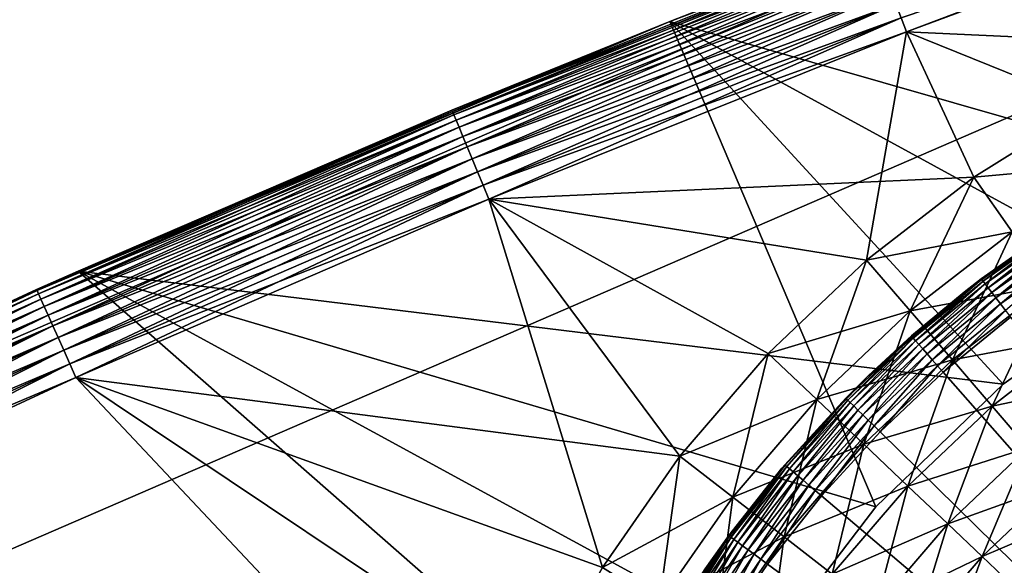
# Model space of a CAD drawing. Extents: x 0 to 516, y 0 to 134.
# Drawn here: x 30 to 40, y 107 to 113 of the extents above; entities that cross this region are included whole.
import ezdxf

# ---------------------------------------------------------------- set-up
doc = ezdxf.new("R2010")
doc.units = 0
doc.header["$MEASUREMENT"] = 0

msp = doc.modelspace()

# ---------------------------------------------------------------- linework, layer by layer
for points in [[(43.145222, 115.385696, 1801), (43.145222, 115.385696, 6.999999), (21.72934, 106.111603, 6.999999)], [(43.145222, 115.385696, 1801), (21.72934, 106.111603, 6.999999), (21.72934, 106.111603, 1801)], [(43.145222, 115.385696, 6.999999), (43.145222, 115.385696, 5.000001), (36.904221, 113.025497, 6.999999)], [(36.904221, 113.025497, 6.999999), (43.145222, 115.385696, 5.000001), (39.00243, 113.849098, 5.000001)], [(36.904221, 113.025497, 6.999999), (41.86776, 110.314796, 6.999999), (43.145222, 115.385696, 6.999999)], [(43.145222, 115.385696, 1801), (43.514179, 111.129997, 1801), (36.904221, 113.025497, 1801)], [(39.00243, 113.849098, 1803), (43.145222, 115.385696, 1801), (36.904221, 113.025497, 1801)], [(43.450371, 114.463997, 4.000435), (39.361851, 112.915901, 4.000001), (39.30563, 113.061897, 4.012311)], [(43.450371, 114.463997, 1804), (39.30563, 113.061897, 1803.988037), (39.361851, 112.915901, 1804)], [(43.459621, 114.436096, 4.000001), (39.361851, 112.915901, 4.000001), (43.450371, 114.463997, 4.000435)], [(43.450371, 114.463997, 1804), (39.361851, 112.915901, 1804), (43.459621, 114.436096, 1804)], [(43.459621, 114.436096, 4.000001), (42.51844, 112.773499, 4.000001), (39.361851, 112.915901, 4.000001)], [(39.361851, 112.915901, 1804), (41.25428, 112.153397, 1804), (43.459621, 114.436096, 1804)], [(34.645161, 112.090797, 4.843567), (36.904221, 113.025497, 5.000001), (39.00684, 113.837601, 4.843567)], [(34.645161, 112.090797, 4.843567), (39.00684, 113.837601, 4.843567), (34.659222, 112.0569, 4.690982)], [(39.00684, 113.837601, 1803.156006), (36.904221, 113.025497, 1803), (34.645161, 112.090797, 1803.156006)], [(39.00684, 113.837601, 1803.156006), (34.645161, 112.090797, 1803.156006), (39.02002, 113.803398, 1803.30896)], [(34.659222, 112.0569, 4.690982), (39.00684, 113.837601, 4.843567), (39.02002, 113.803398, 4.690982)], [(39.00243, 113.849098, 5.000001), (36.904221, 113.025497, 5.000001), (36.904221, 113.025497, 6.999999)], [(36.904221, 113.025497, 5.000001), (39.00243, 113.849098, 5.000001), (39.00684, 113.837601, 4.843567)], [(39.00243, 113.849098, 1803), (36.904221, 113.025497, 1801), (36.904221, 113.025497, 1803)], [(39.00243, 113.849098, 1803), (36.904221, 113.025497, 1803), (39.00684, 113.837601, 1803.156006)], [(39.02002, 113.803398, 1803.30896), (34.645161, 112.090797, 1803.156006), (34.659222, 112.0569, 1803.30896)], [(34.659222, 112.0569, 4.690982), (39.02002, 113.803398, 4.690982), (34.682289, 112.001503, 4.546009)], [(39.02002, 113.803398, 1803.30896), (34.659222, 112.0569, 1803.30896), (39.041611, 113.747398, 1803.453979)], [(39.041611, 113.747398, 1803.453979), (34.659222, 112.0569, 1803.30896), (34.682289, 112.001503, 1803.453979)], [(34.682289, 112.001503, 4.546009), (39.02002, 113.803398, 4.690982), (39.041611, 113.747398, 4.546009)], [(34.682289, 112.001503, 4.546009), (39.041611, 113.747398, 4.546009), (34.713772, 111.925797, 4.412215)], [(39.041611, 113.747398, 1803.453979), (34.682289, 112.001503, 1803.453979), (39.071072, 113.670799, 1803.588013)], [(34.713772, 111.925797, 4.412215), (39.041611, 113.747398, 4.546009), (39.071072, 113.670799, 4.412215)], [(39.071072, 113.670799, 1803.588013), (34.682289, 112.001503, 1803.453979), (34.713772, 111.925797, 1803.588013)], [(34.713772, 111.925797, 4.412215), (39.071072, 113.670799, 4.412215), (34.752918, 111.831703, 4.292894)], [(39.071072, 113.670799, 1803.588013), (34.713772, 111.925797, 1803.588013), (39.1077, 113.575699, 1803.707031)], [(34.752918, 111.831703, 4.292894), (39.071072, 113.670799, 4.412215), (39.1077, 113.575699, 4.292894)], [(39.1077, 113.575699, 1803.707031), (34.713772, 111.925797, 1803.588013), (34.752918, 111.831703, 1803.707031)], [(34.752918, 111.831703, 4.292894), (39.1077, 113.575699, 4.292894), (34.79874, 111.721497, 4.190983)], [(39.1077, 113.575699, 1803.707031), (34.752918, 111.831703, 1803.707031), (39.1506, 113.464401, 1803.80896)], [(34.79874, 111.721497, 4.190983), (39.1077, 113.575699, 4.292894), (39.1506, 113.464401, 4.190983)], [(22.622971, 104.322197, 1801), (22.622971, 104.322197, 6.999999), (43.774078, 113.486504, 1801)], [(43.774078, 113.486504, 1801), (22.622971, 104.322197, 6.999999), (43.774078, 113.486504, 6.999999)], [(39.1506, 113.464401, 1803.80896), (34.752918, 111.831703, 1803.707031), (34.79874, 111.721497, 1803.80896)], [(34.79874, 111.721497, 4.190983), (39.1506, 113.464401, 4.190983), (34.85014, 111.598, 4.108993)], [(39.1506, 113.464401, 1803.80896), (34.79874, 111.721497, 1803.80896), (39.198681, 113.3395, 1803.890991)], [(34.85014, 111.598, 4.108993), (39.1506, 113.464401, 4.190983), (39.198681, 113.3395, 4.108993)], [(39.198681, 113.3395, 1803.890991), (34.79874, 111.721497, 1803.80896), (34.85014, 111.598, 1803.890991)], [(34.85014, 111.598, 4.108993), (39.198681, 113.3395, 4.108993), (34.905811, 111.464104, 4.048944)], [(39.198681, 113.3395, 1803.890991), (34.85014, 111.598, 1803.890991), (39.25079, 113.2043, 1803.95105)], [(34.905811, 111.464104, 4.048944), (39.198681, 113.3395, 4.108993), (39.25079, 113.2043, 4.048944)], [(39.25079, 113.2043, 1803.95105), (34.85014, 111.598, 1803.890991), (34.905811, 111.464104, 1803.95105)], [(34.905811, 111.464104, 4.048944), (39.25079, 113.2043, 4.048944), (34.964409, 111.323303, 4.012311)], [(39.25079, 113.2043, 1803.95105), (34.905811, 111.464104, 1803.95105), (39.30563, 113.061897, 1803.988037)], [(34.964409, 111.323303, 4.012311), (39.25079, 113.2043, 4.048944), (39.30563, 113.061897, 4.012311)], [(34.640419, 112.102097, 1803), (36.904221, 113.025497, 1801), (30.326321, 110.239998, 1803)], [(30.326321, 110.239998, 1803), (36.904221, 113.025497, 1801), (30.75659, 110.431801, 1801)], [(36.904221, 113.025497, 6.999999), (34.640419, 112.102097, 5.000001), (30.75659, 110.431801, 6.999999)], [(30.75659, 110.431801, 6.999999), (39.04134, 107.983902, 6.999999), (36.904221, 113.025497, 6.999999)], [(36.904221, 113.025497, 1801), (40.36507, 109.257896, 1801), (30.75659, 110.431801, 1801)], [(36.904221, 113.025497, 6.999999), (36.904221, 113.025497, 5.000001), (34.640419, 112.102097, 5.000001)], [(34.640419, 112.102097, 5.000001), (36.904221, 113.025497, 5.000001), (34.645161, 112.090797, 4.843567)], [(36.904221, 113.025497, 1803), (36.904221, 113.025497, 1801), (34.640419, 112.102097, 1803)], [(36.904221, 113.025497, 1803), (34.640419, 112.102097, 1803), (34.645161, 112.090797, 1803.156006)], [(39.30563, 113.061897, 1803.988037), (34.905811, 111.464104, 1803.95105), (34.964409, 111.323303, 1803.988037)], [(34.964409, 111.323303, 4.012311), (39.30563, 113.061897, 4.012311), (35.02449, 111.178802, 4.000001)], [(39.30563, 113.061897, 1803.988037), (34.964409, 111.323303, 1803.988037), (39.361851, 112.915901, 1804)], [(35.02449, 111.178802, 4.000001), (39.30563, 113.061897, 4.012311), (39.361851, 112.915901, 4.000001)], [(39.04134, 107.983902, 6.999999), (40.36507, 109.257896, 6.999999), (36.904221, 113.025497, 6.999999)], [(36.904221, 113.025497, 6.999999), (40.36507, 109.257896, 6.999999), (41.86776, 110.314796, 6.999999)], [(43.514179, 111.129997, 1801), (41.86776, 110.314796, 1801), (36.904221, 113.025497, 1801)], [(36.904221, 113.025497, 1801), (41.86776, 110.314796, 1801), (40.36507, 109.257896, 1801)], [(39.361851, 112.915901, 1804), (34.964409, 111.323303, 1803.988037), (35.02449, 111.178802, 1804)], [(39.361851, 112.915901, 4.000001), (40.059361, 111.4086, 4.000001), (35.02449, 111.178802, 4.000001)], [(35.02449, 111.178802, 1804), (38.945911, 110.5467, 1804), (39.361851, 112.915901, 1804)], [(39.361851, 112.915901, 1804), (38.945911, 110.5467, 1804), (40.059361, 111.4086, 1804)], [(42.51844, 112.773499, 4.000001), (41.25428, 112.153397, 4.000001), (39.361851, 112.915901, 4.000001)], [(39.361851, 112.915901, 4.000001), (41.25428, 112.153397, 4.000001), (40.059361, 111.4086, 4.000001)], [(39.361851, 112.915901, 1804), (40.059361, 111.4086, 1804), (41.25428, 112.153397, 1804)], [(30.75659, 110.431801, 6.999999), (34.640419, 112.102097, 5.000001), (30.326321, 110.239998, 5.000001)], [(30.326321, 110.239998, 5.000001), (34.640419, 112.102097, 5.000001), (30.33136, 110.228798, 4.843567)], [(30.326321, 110.239998, 1803), (34.645161, 112.090797, 1803.156006), (34.640419, 112.102097, 1803)], [(30.33136, 110.228798, 1803.156006), (34.645161, 112.090797, 1803.156006), (30.326321, 110.239998, 1803)], [(30.33136, 110.228798, 4.843567), (34.640419, 112.102097, 5.000001), (34.645161, 112.090797, 4.843567)], [(30.33136, 110.228798, 4.843567), (34.645161, 112.090797, 4.843567), (30.346319, 110.195297, 4.690982)], [(30.33136, 110.228798, 1803.156006), (34.659222, 112.0569, 1803.30896), (34.645161, 112.090797, 1803.156006)], [(30.346319, 110.195297, 4.690982), (34.645161, 112.090797, 4.843567), (34.659222, 112.0569, 4.690982)], [(41.25428, 112.153397, 4.000001), (40.456161, 110.838501, 4.060769), (40.059361, 111.4086, 4.000001)], [(41.591381, 111.546097, 1803.938965), (41.25428, 112.153397, 1804), (40.059361, 111.4086, 1804)], [(30.346319, 110.195297, 1803.30896), (34.659222, 112.0569, 1803.30896), (30.33136, 110.228798, 1803.156006)], [(30.346319, 110.195297, 4.690982), (34.659222, 112.0569, 4.690982), (30.37085, 110.140503, 4.546009)], [(30.346319, 110.195297, 1803.30896), (34.682289, 112.001503, 1803.453979), (34.659222, 112.0569, 1803.30896)], [(30.37085, 110.140503, 1803.453979), (34.682289, 112.001503, 1803.453979), (30.346319, 110.195297, 1803.30896)], [(30.37085, 110.140503, 4.546009), (34.659222, 112.0569, 4.690982), (34.682289, 112.001503, 4.546009)], [(30.37085, 110.140503, 4.546009), (34.682289, 112.001503, 4.546009), (30.404329, 110.065697, 4.412215)], [(30.37085, 110.140503, 1803.453979), (34.713772, 111.925797, 1803.588013), (34.682289, 112.001503, 1803.453979)], [(30.404329, 110.065697, 4.412215), (34.682289, 112.001503, 4.546009), (34.713772, 111.925797, 4.412215)], [(30.404329, 110.065697, 1803.588013), (34.713772, 111.925797, 1803.588013), (30.37085, 110.140503, 1803.453979)], [(30.404329, 110.065697, 4.412215), (34.713772, 111.925797, 4.412215), (30.445959, 109.972603, 4.292894)], [(30.404329, 110.065697, 1803.588013), (34.752918, 111.831703, 1803.707031), (34.713772, 111.925797, 1803.588013)], [(30.445959, 109.972603, 4.292894), (34.713772, 111.925797, 4.412215), (34.752918, 111.831703, 4.292894)], [(30.445959, 109.972603, 1803.707031), (34.752918, 111.831703, 1803.707031), (30.404329, 110.065697, 1803.588013)], [(30.445959, 109.972603, 4.292894), (34.752918, 111.831703, 4.292894), (30.49469, 109.863701, 4.190983)], [(30.445959, 109.972603, 1803.707031), (34.79874, 111.721497, 1803.80896), (34.752918, 111.831703, 1803.707031)], [(30.49469, 109.863701, 4.190983), (34.752918, 111.831703, 4.292894), (34.79874, 111.721497, 4.190983)], [(30.49469, 109.863701, 1803.80896), (34.79874, 111.721497, 1803.80896), (30.445959, 109.972603, 1803.707031)], [(30.49469, 109.863701, 4.190983), (34.79874, 111.721497, 4.190983), (30.549351, 109.7416, 4.108993)], [(30.49469, 109.863701, 1803.80896), (34.85014, 111.598, 1803.890991), (34.79874, 111.721497, 1803.80896)], [(30.549351, 109.7416, 4.108993), (34.79874, 111.721497, 4.190983), (34.85014, 111.598, 4.108993)], [(30.549351, 109.7416, 1803.890991), (34.85014, 111.598, 1803.890991), (30.49469, 109.863701, 1803.80896)], [(30.549351, 109.7416, 4.108993), (34.85014, 111.598, 4.108993), (30.608561, 109.609299, 4.048944)], [(30.549351, 109.7416, 1803.890991), (34.905811, 111.464104, 1803.95105), (34.85014, 111.598, 1803.890991)], [(30.608561, 109.609299, 4.048944), (34.85014, 111.598, 4.108993), (34.905811, 111.464104, 4.048944)], [(30.608561, 109.609299, 1803.95105), (34.905811, 111.464104, 1803.95105), (30.549351, 109.7416, 1803.890991)], [(30.608561, 109.609299, 4.048944), (34.905811, 111.464104, 4.048944), (30.670879, 109.470001, 4.012311)], [(30.608561, 109.609299, 1803.95105), (34.964409, 111.323303, 1803.988037), (34.905811, 111.464104, 1803.95105)], [(30.670879, 109.470001, 4.012311), (34.905811, 111.464104, 4.048944), (34.964409, 111.323303, 4.012311)], [(41.591381, 111.546097, 1803.938965), (40.059361, 111.4086, 1804), (40.456161, 110.838501, 1803.938965)], [(35.02449, 111.178802, 4.000001), (40.059361, 111.4086, 4.000001), (38.945911, 110.5467, 4.000001)], [(40.059361, 111.4086, 4.000001), (39.398338, 110.019699, 4.060769), (38.945911, 110.5467, 4.000001)], [(40.456161, 110.838501, 1803.938965), (40.059361, 111.4086, 1804), (38.945911, 110.5467, 1804)], [(40.059361, 111.4086, 4.000001), (40.456161, 110.838501, 4.060769), (39.398338, 110.019699, 4.060769)], [(30.670879, 109.470001, 1803.988037), (34.964409, 111.323303, 1803.988037), (30.608561, 109.609299, 1803.95105)], [(30.670879, 109.470001, 4.012311), (34.964409, 111.323303, 4.012311), (30.734779, 109.327202, 4.000001)], [(30.670879, 109.470001, 1803.988037), (35.02449, 111.178802, 1804), (34.964409, 111.323303, 1803.988037)], [(30.734779, 109.327202, 4.000001), (34.964409, 111.323303, 4.012311), (35.02449, 111.178802, 4.000001)], [(30.734779, 109.327202, 1804), (35.02449, 111.178802, 1804), (30.670879, 109.470001, 1803.988037)], [(35.02449, 111.178802, 4.000001), (37.008209, 108.508301, 4.000001), (30.734779, 109.327202, 4.000001)], [(36.203831, 107.3526, 1804), (35.02449, 111.178802, 1804), (30.734779, 109.327202, 1804)], [(37.925362, 109.576599, 4.000001), (37.008209, 108.508301, 4.000001), (35.02449, 111.178802, 4.000001)], [(35.02449, 111.178802, 4.000001), (38.945911, 110.5467, 4.000001), (37.925362, 109.576599, 4.000001)], [(37.008209, 108.508301, 1804), (35.02449, 111.178802, 1804), (36.203831, 107.3526, 1804)], [(37.008209, 108.508301, 1804), (37.925362, 109.576599, 1804), (35.02449, 111.178802, 1804)], [(35.02449, 111.178802, 1804), (37.925362, 109.576599, 1804), (38.945911, 110.5467, 1804)], [(41.03233, 110.974998, 4.000001), (40.137428, 110.352798, 0.500001), (39.957748, 110.213799, 4.000001)], [(41.03233, 110.974998, 4.000001), (40.904949, 110.893097, 0.500001), (40.137428, 110.352798, 0.500001)], [(40.904949, 110.893097, 0.500001), (40.14201, 110.346703, 0.413176), (40.137428, 110.352798, 0.500001)], [(40.9091, 110.886803, 0.413176), (40.14201, 110.346703, 0.413176), (40.904949, 110.893097, 0.500001)], [(40.9091, 110.886803, 0.413176), (40.155659, 110.328796, 0.328992), (40.14201, 110.346703, 0.413176)], [(40.921421, 110.867897, 0.328992), (40.155659, 110.328796, 0.328992), (40.9091, 110.886803, 0.413176)], [(40.921421, 110.867897, 0.328992), (40.17794, 110.2994, 0.250001), (40.155659, 110.328796, 0.328992)], [(40.941521, 110.836998, 0.250001), (40.17794, 110.2994, 0.250001), (40.921421, 110.867897, 0.328992)], [(40.456161, 110.838501, 1803.938965), (38.945911, 110.5467, 1804), (39.398338, 110.019699, 1803.938965)], [(40.456161, 110.838501, 4.060769), (39.837029, 109.508698, 4.24123), (39.398338, 110.019699, 4.060769)], [(40.840889, 110.285698, 1803.759033), (40.456161, 110.838501, 1803.938965), (39.398338, 110.019699, 1803.938965)], [(40.456161, 110.838501, 4.060769), (40.840889, 110.285698, 4.24123), (39.837029, 109.508698, 4.24123)], [(40.941521, 110.836998, 0.250001), (40.208179, 110.259598, 0.178605), (40.17794, 110.2994, 0.250001)], [(40.968811, 110.795097, 0.178605), (40.208179, 110.259598, 0.178605), (40.941521, 110.836998, 0.250001)], [(40.968811, 110.795097, 0.178605), (40.245441, 110.210602, 0.116978), (40.208179, 110.259598, 0.178605)], [(41.002441, 110.7435, 0.116978), (40.245441, 110.210602, 0.116978), (40.968811, 110.795097, 0.178605)], [(41.002441, 110.7435, 0.116978), (40.288631, 110.153702, 0.066988), (40.245441, 110.210602, 0.116978)], [(41.041401, 110.683701, 0.066988), (40.288631, 110.153702, 0.066988), (41.002441, 110.7435, 0.116978)], [(41.041401, 110.683701, 0.066988), (40.336399, 110.090797, 0.030152), (40.288631, 110.153702, 0.066988)], [(41.084511, 110.6175, 0.030152), (40.336399, 110.090797, 0.030152), (41.041401, 110.683701, 0.066988)], [(38.945911, 110.5467, 4.000001), (38.428799, 109.098099, 4.060769), (37.925362, 109.576599, 4.000001)], [(39.398338, 110.019699, 1803.938965), (38.945911, 110.5467, 1804), (37.925362, 109.576599, 1804)], [(38.945911, 110.5467, 4.000001), (39.398338, 110.019699, 4.060769), (38.428799, 109.098099, 4.060769)], [(41.084511, 110.6175, 0.030152), (40.387321, 110.023804, 0.007596), (40.336399, 110.090797, 0.030152)], [(30.75659, 110.431801, 6.999999), (30.326321, 110.239998, 5.000001), (24.71109, 107.608299, 6.999999)], [(24.71109, 107.608299, 6.999999), (37.04995, 104.908798, 6.999999), (30.75659, 110.431801, 6.999999)], [(24.71109, 107.608299, 1801), (30.75659, 110.431801, 1801), (37.927601, 106.522797, 1801)], [(26.06319, 108.264, 1803), (30.75659, 110.431801, 1801), (24.71109, 107.608299, 1801)], [(30.326321, 110.239998, 1803), (30.75659, 110.431801, 1801), (26.06319, 108.264, 1803)], [(37.04995, 104.908798, 6.999999), (37.927601, 106.522797, 6.999999), (30.75659, 110.431801, 6.999999)], [(30.75659, 110.431801, 6.999999), (37.927601, 106.522797, 6.999999), (39.04134, 107.983902, 6.999999)], [(30.75659, 110.431801, 1801), (40.36507, 109.257896, 1801), (39.04134, 107.983902, 1801)], [(30.75659, 110.431801, 1801), (39.04134, 107.983902, 1801), (37.927601, 106.522797, 1801)], [(39.415909, 109.7528, 0.413176), (39.410889, 109.758499, 0.500001), (40.14201, 110.346703, 0.413176)], [(40.14201, 110.346703, 0.413176), (39.410889, 109.758499, 0.500001), (39.957748, 110.213799, 0.500001)], [(40.14201, 110.346703, 0.413176), (39.430809, 109.735802, 0.328992), (39.415909, 109.7528, 0.413176)], [(40.155659, 110.328796, 0.328992), (39.430809, 109.735802, 0.328992), (40.14201, 110.346703, 0.413176)], [(39.957748, 110.213799, 4.000001), (40.137428, 110.352798, 0.500001), (39.957748, 110.213799, 0.500001)], [(40.14201, 110.346703, 0.413176), (39.957748, 110.213799, 0.500001), (40.137428, 110.352798, 0.500001)], [(24.71109, 107.608299, 6.999999), (30.326321, 110.239998, 5.000001), (26.06319, 108.264, 5.000001)], [(26.06319, 108.264, 5.000001), (30.326321, 110.239998, 5.000001), (26.06851, 108.252899, 4.843567)], [(26.06319, 108.264, 1803), (30.33136, 110.228798, 1803.156006), (30.326321, 110.239998, 1803)], [(26.06851, 108.252899, 1803.156006), (30.33136, 110.228798, 1803.156006), (26.06319, 108.264, 1803)], [(26.06851, 108.252899, 4.843567), (30.326321, 110.239998, 5.000001), (30.33136, 110.228798, 4.843567)], [(26.06851, 108.252899, 4.843567), (30.33136, 110.228798, 4.843567), (26.084351, 108.219902, 4.690982)], [(26.06851, 108.252899, 1803.156006), (30.346319, 110.195297, 1803.30896), (30.33136, 110.228798, 1803.156006)], [(26.084351, 108.219902, 4.690982), (30.33136, 110.228798, 4.843567), (30.346319, 110.195297, 4.690982)], [(40.840889, 110.285698, 1803.759033), (39.398338, 110.019699, 1803.938965), (39.837029, 109.508698, 1803.759033)], [(40.155659, 110.328796, 0.328992), (39.455151, 109.708199, 0.250001), (39.430809, 109.735802, 0.328992)], [(40.17794, 110.2994, 0.250001), (39.455151, 109.708199, 0.250001), (40.155659, 110.328796, 0.328992)], [(40.17794, 110.2994, 0.250001), (39.488178, 109.670601, 0.178605), (39.455151, 109.708199, 0.250001)], [(40.208179, 110.259598, 0.178605), (39.488178, 109.670601, 0.178605), (40.17794, 110.2994, 0.250001)], [(40.208179, 110.259598, 0.178605), (39.528889, 109.624397, 0.116978), (39.488178, 109.670601, 0.178605)], [(40.245441, 110.210602, 0.116978), (39.528889, 109.624397, 0.116978), (40.208179, 110.259598, 0.178605)], [(40.840889, 110.285698, 4.24123), (40.24865, 109.029198, 4.535899), (39.837029, 109.508698, 4.24123)], [(41.201889, 109.767097, 1803.463989), (40.840889, 110.285698, 1803.759033), (39.837029, 109.508698, 1803.759033)], [(40.840889, 110.285698, 4.24123), (41.201889, 109.767097, 4.535899), (40.24865, 109.029198, 4.535899)], [(26.084351, 108.219902, 1803.30896), (30.346319, 110.195297, 1803.30896), (26.06851, 108.252899, 1803.156006)], [(26.084351, 108.219902, 4.690982), (30.346319, 110.195297, 4.690982), (26.110319, 108.165703, 4.546009)], [(26.084351, 108.219902, 1803.30896), (30.37085, 110.140503, 1803.453979), (30.346319, 110.195297, 1803.30896)], [(26.110319, 108.165703, 1803.453979), (30.37085, 110.140503, 1803.453979), (26.084351, 108.219902, 1803.30896)], [(26.110319, 108.165703, 4.546009), (30.346319, 110.195297, 4.690982), (30.37085, 110.140503, 4.546009)], [(26.110319, 108.165703, 4.546009), (30.37085, 110.140503, 4.546009), (26.14579, 108.091797, 4.412215)], [(26.110319, 108.165703, 1803.453979), (30.404329, 110.065697, 1803.588013), (30.37085, 110.140503, 1803.453979)], [(26.14579, 108.091797, 4.412215), (30.37085, 110.140503, 4.546009), (30.404329, 110.065697, 4.412215)], [(39.957748, 110.213799, 4.000001), (39.410889, 109.758499, 0.500001), (38.965691, 109.347801, 4.000001)], [(39.957748, 110.213799, 4.000001), (39.957748, 110.213799, 0.500001), (39.410889, 109.758499, 0.500001)], [(40.245441, 110.210602, 0.116978), (39.576069, 109.570801, 0.066988), (39.528889, 109.624397, 0.116978)], [(40.288631, 110.153702, 0.066988), (39.576069, 109.570801, 0.066988), (40.245441, 110.210602, 0.116978)], [(40.288631, 110.153702, 0.066988), (39.62825, 109.511497, 0.030152), (39.576069, 109.570801, 0.066988)], [(40.336399, 110.090797, 0.030152), (39.62825, 109.511497, 0.030152), (40.288631, 110.153702, 0.066988)], [(26.14579, 108.091797, 1803.588013), (30.404329, 110.065697, 1803.588013), (26.110319, 108.165703, 1803.453979)], [(26.14579, 108.091797, 4.412215), (30.404329, 110.065697, 4.412215), (26.189859, 107.999901, 4.292894)], [(26.14579, 108.091797, 1803.588013), (30.445959, 109.972603, 1803.707031), (30.404329, 110.065697, 1803.588013)], [(26.189859, 107.999901, 4.292894), (30.404329, 110.065697, 4.412215), (30.445959, 109.972603, 4.292894)], [(40.336399, 110.090797, 0.030152), (39.68388, 109.448303, 0.007596), (39.62825, 109.511497, 0.030152)], [(40.387321, 110.023804, 0.007596), (39.68388, 109.448303, 0.007596), (40.336399, 110.090797, 0.030152)], [(40.387321, 110.023804, 0.007596), (39.74123, 109.383102), (39.68388, 109.448303, 0.007596)], [(40.439831, 109.954597), (39.74123, 109.383102), (40.387321, 110.023804, 0.007596)], [(26.189859, 107.999901, 1803.707031), (30.445959, 109.972603, 1803.707031), (26.14579, 108.091797, 1803.588013)], [(26.189859, 107.999901, 4.292894), (30.445959, 109.972603, 4.292894), (26.24148, 107.892403, 4.190983)], [(26.189859, 107.999901, 1803.707031), (30.49469, 109.863701, 1803.80896), (30.445959, 109.972603, 1803.707031)], [(26.24148, 107.892403, 4.190983), (30.445959, 109.972603, 4.292894), (30.49469, 109.863701, 4.190983)], [(39.398338, 110.019699, 1803.938965), (37.925362, 109.576599, 1804), (38.428799, 109.098099, 1803.938965)], [(39.398338, 110.019699, 4.060769), (38.91695, 108.634102, 4.24123), (38.428799, 109.098099, 4.060769)], [(39.837029, 109.508698, 1803.759033), (39.398338, 110.019699, 1803.938965), (38.428799, 109.098099, 1803.938965)], [(39.398338, 110.019699, 4.060769), (39.837029, 109.508698, 4.24123), (38.91695, 108.634102, 4.24123)], [(47.999989, 100), (39.74123, 109.383102), (40.439831, 109.954597)], [(26.24148, 107.892403, 1803.80896), (30.49469, 109.863701, 1803.80896), (26.189859, 107.999901, 1803.707031)], [(26.24148, 107.892403, 4.190983), (30.49469, 109.863701, 4.190983), (26.299339, 107.771698, 4.108993)], [(26.24148, 107.892403, 1803.80896), (30.549351, 109.7416, 1803.890991), (30.49469, 109.863701, 1803.80896)], [(26.299339, 107.771698, 4.108993), (30.49469, 109.863701, 4.190983), (30.549351, 109.7416, 4.108993)], [(26.299339, 107.771698, 1803.890991), (30.549351, 109.7416, 1803.890991), (26.24148, 107.892403, 1803.80896)], [(26.299339, 107.771698, 4.108993), (30.549351, 109.7416, 4.108993), (26.362061, 107.640999, 4.048944)], [(26.299339, 107.771698, 1803.890991), (30.608561, 109.609299, 1803.95105), (30.549351, 109.7416, 1803.890991)], [(26.362061, 107.640999, 4.048944), (30.549351, 109.7416, 4.108993), (30.608561, 109.609299, 4.048944)], [(38.734539, 109.107903, 0.413176), (38.965691, 109.347801, 0.500001), (39.415909, 109.7528, 0.413176)], [(38.734539, 109.107903, 0.413176), (39.415909, 109.7528, 0.413176), (38.750629, 109.092102, 0.328992)], [(38.750629, 109.092102, 0.328992), (39.415909, 109.7528, 0.413176), (39.430809, 109.735802, 0.328992)], [(38.750629, 109.092102, 0.328992), (39.430809, 109.735802, 0.328992), (38.776901, 109.066299, 0.250001)], [(38.776901, 109.066299, 0.250001), (39.430809, 109.735802, 0.328992), (39.455151, 109.708199, 0.250001)], [(38.965691, 109.347801, 4.000001), (39.410889, 109.758499, 0.500001), (38.965691, 109.347801, 0.500001)], [(38.965691, 109.347801, 0.500001), (39.410889, 109.758499, 0.500001), (39.415909, 109.7528, 0.413176)], [(41.201889, 109.767097, 1803.463989), (39.837029, 109.508698, 1803.759033), (40.24865, 109.029198, 1803.463989)], [(41.201889, 109.767097, 4.535899), (40.620682, 108.595901, 4.935822), (40.24865, 109.029198, 4.535899)], [(41.528179, 109.298302, 1803.063965), (41.201889, 109.767097, 1803.463989), (40.24865, 109.029198, 1803.463989)], [(38.776901, 109.066299, 0.250001), (39.455151, 109.708199, 0.250001), (38.81255, 109.031197, 0.178605)], [(38.81255, 109.031197, 0.178605), (39.455151, 109.708199, 0.250001), (39.488178, 109.670601, 0.178605)], [(38.81255, 109.031197, 0.178605), (39.488178, 109.670601, 0.178605), (38.85651, 108.987999, 0.116978)], [(38.85651, 108.987999, 0.116978), (39.488178, 109.670601, 0.178605), (39.528889, 109.624397, 0.116978)], [(38.85651, 108.987999, 0.116978), (39.528889, 109.624397, 0.116978), (38.90741, 108.938004, 0.066988)], [(38.90741, 108.938004, 0.066988), (39.528889, 109.624397, 0.116978), (39.576069, 109.570801, 0.066988)], [(26.362061, 107.640999, 1803.95105), (30.608561, 109.609299, 1803.95105), (26.299339, 107.771698, 1803.890991)], [(26.362061, 107.640999, 4.048944), (30.608561, 109.609299, 4.048944), (26.428061, 107.503403, 4.012311)], [(26.362061, 107.640999, 1803.95105), (30.670879, 109.470001, 1803.988037), (30.608561, 109.609299, 1803.95105)], [(26.428061, 107.503403, 4.012311), (30.608561, 109.609299, 4.048944), (30.670879, 109.470001, 4.012311)], [(37.925362, 109.576599, 4.000001), (37.557468, 108.083099, 4.060769), (37.008209, 108.508301, 4.000001)], [(38.428799, 109.098099, 1803.938965), (37.925362, 109.576599, 1804), (37.008209, 108.508301, 1804)], [(37.925362, 109.576599, 4.000001), (38.428799, 109.098099, 4.060769), (37.557468, 108.083099, 4.060769)], [(38.90741, 108.938004, 0.066988), (39.576069, 109.570801, 0.066988), (38.963749, 108.882599, 0.030152)], [(38.963749, 108.882599, 0.030152), (39.576069, 109.570801, 0.066988), (39.62825, 109.511497, 0.030152)], [(26.428061, 107.503403, 1803.988037), (30.670879, 109.470001, 1803.988037), (26.362061, 107.640999, 1803.95105)], [(26.428061, 107.503403, 4.012311), (30.670879, 109.470001, 4.012311), (26.49571, 107.362396, 4.000001)], [(26.428061, 107.503403, 1803.988037), (30.734779, 109.327202, 1804), (30.670879, 109.470001, 1803.988037)], [(26.49571, 107.362396, 4.000001), (30.670879, 109.470001, 4.012311), (30.734779, 109.327202, 4.000001)], [(39.837029, 109.508698, 1803.759033), (38.428799, 109.098099, 1803.938965), (38.91695, 108.634102, 1803.759033)], [(39.837029, 109.508698, 4.24123), (39.37495, 108.1987, 4.535899), (38.91695, 108.634102, 4.24123)], [(40.24865, 109.029198, 1803.463989), (39.837029, 109.508698, 1803.759033), (38.91695, 108.634102, 1803.759033)], [(38.963749, 108.882599, 0.030152), (39.62825, 109.511497, 0.030152), (39.023788, 108.823601, 0.007596)], [(39.023788, 108.823601, 0.007596), (39.62825, 109.511497, 0.030152), (39.68388, 109.448303, 0.007596)], [(39.023788, 108.823601, 0.007596), (39.68388, 109.448303, 0.007596), (39.085701, 108.762703)], [(39.085701, 108.762703), (39.68388, 109.448303, 0.007596), (39.74123, 109.383102)], [(39.837029, 109.508698, 4.24123), (40.24865, 109.029198, 4.535899), (39.37495, 108.1987, 4.535899)], [(26.49571, 107.362396, 1804), (30.734779, 109.327202, 1804), (26.428061, 107.503403, 1803.988037)], [(30.734779, 109.327202, 4.000001), (35.520512, 106.121498, 4.000001), (26.49571, 107.362396, 4.000001)], [(26.49571, 107.362396, 1804), (34.965229, 104.827499, 1804), (30.734779, 109.327202, 1804)], [(37.008209, 108.508301, 4.000001), (36.203831, 107.3526, 4.000001), (30.734779, 109.327202, 4.000001)], [(30.734779, 109.327202, 4.000001), (36.203831, 107.3526, 4.000001), (35.520512, 106.121498, 4.000001)], [(30.734779, 109.327202, 1804), (34.965229, 104.827499, 1804), (35.520512, 106.121498, 1804)], [(30.734779, 109.327202, 1804), (35.520512, 106.121498, 1804), (36.203831, 107.3526, 1804)], [(38.095711, 108.420502, 0.500001), (38.066341, 108.385902, 4.000001), (38.965691, 109.347801, 4.000001)], [(38.095711, 108.420502, 0.500001), (38.965691, 109.347801, 4.000001), (38.72913, 109.113197, 0.500001)], [(38.965691, 109.347801, 4.000001), (38.965691, 109.347801, 0.500001), (38.72913, 109.113197, 0.500001)], [(38.72913, 109.113197, 0.500001), (38.965691, 109.347801, 0.500001), (38.734539, 109.107903, 0.413176)], [(39.085701, 108.762703), (39.74123, 109.383102), (47.999989, 100)], [(41.528179, 109.298302, 1803.063965), (40.24865, 109.029198, 1803.463989), (40.620682, 108.595901, 1803.063965)], [(38.72913, 109.113197, 0.500001), (38.10149, 108.415604, 0.413176), (38.095711, 108.420502, 0.500001)], [(38.734539, 109.107903, 0.413176), (38.10149, 108.415604, 0.413176), (38.72913, 109.113197, 0.500001)], [(38.734539, 109.107903, 0.413176), (38.118679, 108.401001, 0.328992), (38.10149, 108.415604, 0.413176)], [(38.750629, 109.092102, 0.328992), (38.118679, 108.401001, 0.328992), (38.734539, 109.107903, 0.413176)], [(38.428799, 109.098099, 1803.938965), (37.008209, 108.508301, 1804), (37.557468, 108.083099, 1803.938965)], [(38.428799, 109.098099, 4.060769), (38.09005, 107.670898, 4.24123), (37.557468, 108.083099, 4.060769)], [(38.91695, 108.634102, 1803.759033), (38.428799, 109.098099, 1803.938965), (37.557468, 108.083099, 1803.938965)], [(38.428799, 109.098099, 4.060769), (38.91695, 108.634102, 4.24123), (38.09005, 107.670898, 4.24123)], [(38.750629, 109.092102, 0.328992), (38.146729, 108.377098, 0.250001), (38.118679, 108.401001, 0.328992)], [(38.776901, 109.066299, 0.250001), (38.146729, 108.377098, 0.250001), (38.750629, 109.092102, 0.328992)], [(38.776901, 109.066299, 0.250001), (38.184818, 108.344803, 0.178605), (38.146729, 108.377098, 0.250001)], [(38.81255, 109.031197, 0.178605), (38.184818, 108.344803, 0.178605), (38.776901, 109.066299, 0.250001)], [(38.81255, 109.031197, 0.178605), (38.231781, 108.304802, 0.116978), (38.184818, 108.344803, 0.178605)], [(38.85651, 108.987999, 0.116978), (38.231781, 108.304802, 0.116978), (38.81255, 109.031197, 0.178605)], [(40.24865, 109.029198, 1803.463989), (38.91695, 108.634102, 1803.759033), (39.37495, 108.1987, 1803.463989)], [(40.24865, 109.029198, 4.535899), (39.788921, 107.805199, 4.935822), (39.37495, 108.1987, 4.535899)], [(40.620682, 108.595901, 1803.063965), (40.24865, 109.029198, 1803.463989), (39.37495, 108.1987, 1803.463989)], [(40.24865, 109.029198, 4.535899), (40.620682, 108.595901, 4.935822), (39.788921, 107.805199, 4.935822)], [(38.85651, 108.987999, 0.116978), (38.286179, 108.258598, 0.066988), (38.231781, 108.304802, 0.116978)], [(38.90741, 108.938004, 0.066988), (38.286179, 108.258598, 0.066988), (38.85651, 108.987999, 0.116978)], [(38.90741, 108.938004, 0.066988), (38.346352, 108.207397, 0.030152), (38.286179, 108.258598, 0.066988)], [(38.963749, 108.882599, 0.030152), (38.346352, 108.207397, 0.030152), (38.90741, 108.938004, 0.066988)], [(38.963749, 108.882599, 0.030152), (38.41048, 108.152901, 0.007596), (38.346352, 108.207397, 0.030152)], [(39.023788, 108.823601, 0.007596), (38.41048, 108.152901, 0.007596), (38.963749, 108.882599, 0.030152)], [(39.023788, 108.823601, 0.007596), (38.47665, 108.096703), (38.41048, 108.152901, 0.007596)], [(39.085701, 108.762703), (38.47665, 108.096703), (39.023788, 108.823601, 0.007596)], [(47.999989, 100), (38.47665, 108.096703), (39.085701, 108.762703)], [(38.91695, 108.634102, 1803.759033), (37.557468, 108.083099, 1803.938965), (38.09005, 107.670898, 1803.759033)], [(38.91695, 108.634102, 4.24123), (38.58976, 107.284103, 4.535899), (38.09005, 107.670898, 4.24123)], [(39.37495, 108.1987, 1803.463989), (38.91695, 108.634102, 1803.759033), (38.09005, 107.670898, 1803.759033)], [(38.91695, 108.634102, 4.24123), (39.37495, 108.1987, 4.535899), (38.58976, 107.284103, 4.535899)], [(40.620682, 108.595901, 1803.063965), (39.37495, 108.1987, 1803.463989), (39.788921, 107.805199, 1803.063965)], [(40.620682, 108.595901, 4.935822), (40.146259, 107.4655, 5.428849), (39.788921, 107.805199, 4.935822)], [(40.94183, 108.221802, 1802.571045), (40.620682, 108.595901, 1803.063965), (39.788921, 107.805199, 1803.063965)], [(40.620682, 108.595901, 4.935822), (40.94183, 108.221802, 5.428849), (40.146259, 107.4655, 5.428849)], [(37.008209, 108.508301, 4.000001), (36.793289, 106.985199, 4.060769), (36.203831, 107.3526, 4.000001)], [(37.557468, 108.083099, 1803.938965), (37.008209, 108.508301, 1804), (36.203831, 107.3526, 1804)], [(37.008209, 108.508301, 4.000001), (37.557468, 108.083099, 4.060769), (36.793289, 106.985199, 4.060769)], [(37.52005, 107.679398, 0.413176), (38.066341, 108.385902, 0.500001), (38.10149, 108.415604, 0.413176)], [(37.52005, 107.679398, 0.413176), (38.10149, 108.415604, 0.413176), (37.53825, 107.6661, 0.328992)], [(37.53825, 107.6661, 0.328992), (38.10149, 108.415604, 0.413176), (38.118679, 108.401001, 0.328992)], [(37.53825, 107.6661, 0.328992), (38.118679, 108.401001, 0.328992), (37.567959, 107.644302, 0.250001)], [(37.567959, 107.644302, 0.250001), (38.118679, 108.401001, 0.328992), (38.146729, 108.377098, 0.250001)], [(38.066341, 108.385902, 0.500001), (38.066341, 108.385902, 4.000001), (38.095711, 108.420502, 0.500001)], [(38.066341, 108.385902, 0.500001), (38.095711, 108.420502, 0.500001), (38.10149, 108.415604, 0.413176)], [(37.513908, 107.683899, 0.500001), (37.268921, 107.337898, 4.000001), (38.066341, 108.385902, 4.000001)], [(37.513908, 107.683899, 0.500001), (38.066341, 108.385902, 4.000001), (38.066341, 108.385902, 0.500001)], [(37.513908, 107.683899, 0.500001), (38.066341, 108.385902, 0.500001), (37.52005, 107.679398, 0.413176)], [(37.567959, 107.644302, 0.250001), (38.146729, 108.377098, 0.250001), (37.60828, 107.614799, 0.178605)], [(37.60828, 107.614799, 0.178605), (38.146729, 108.377098, 0.250001), (38.184818, 108.344803, 0.178605)], [(37.60828, 107.614799, 0.178605), (38.184818, 108.344803, 0.178605), (37.65799, 107.5783, 0.116978)], [(37.65799, 107.5783, 0.116978), (38.184818, 108.344803, 0.178605), (38.231781, 108.304802, 0.116978)], [(37.65799, 107.5783, 0.116978), (38.231781, 108.304802, 0.116978), (37.715569, 107.536102, 0.066988)], [(37.715569, 107.536102, 0.066988), (38.231781, 108.304802, 0.116978), (38.286179, 108.258598, 0.066988)], [(37.715569, 107.536102, 0.066988), (38.286179, 108.258598, 0.066988), (37.779289, 107.489502, 0.030152)], [(37.779289, 107.489502, 0.030152), (38.286179, 108.258598, 0.066988), (38.346352, 108.207397, 0.030152)], [(37.779289, 107.489502, 0.030152), (38.346352, 108.207397, 0.030152), (37.847191, 107.439697, 0.007596)], [(37.847191, 107.439697, 0.007596), (38.346352, 108.207397, 0.030152), (38.41048, 108.152901, 0.007596)], [(39.37495, 108.1987, 1803.463989), (38.09005, 107.670898, 1803.759033), (38.58976, 107.284103, 1803.463989)], [(39.37495, 108.1987, 4.535899), (39.041401, 106.934502, 4.935822), (38.58976, 107.284103, 4.535899)], [(39.788921, 107.805199, 1803.063965), (39.37495, 108.1987, 1803.463989), (38.58976, 107.284103, 1803.463989)], [(39.37495, 108.1987, 4.535899), (39.788921, 107.805199, 4.935822), (39.041401, 106.934502, 4.935822)], [(40.94183, 108.221802, 1802.571045), (39.788921, 107.805199, 1803.063965), (40.146259, 107.4655, 1802.571045)], [(40.94183, 108.221802, 5.428849), (40.436119, 107.190002, 6.000001), (40.146259, 107.4655, 5.428849)], [(41.202339, 107.918297, 1802), (40.94183, 108.221802, 1802.571045), (40.146259, 107.4655, 1802.571045)], [(37.557468, 108.083099, 1803.938965), (36.203831, 107.3526, 1804), (36.793289, 106.985199, 1803.938965)], [(37.557468, 108.083099, 4.060769), (37.364841, 106.628899, 4.24123), (36.793289, 106.985199, 4.060769)], [(38.09005, 107.670898, 1803.759033), (37.557468, 108.083099, 1803.938965), (36.793289, 106.985199, 1803.938965)], [(37.557468, 108.083099, 4.060769), (38.09005, 107.670898, 4.24123), (37.364841, 106.628899, 4.24123)], [(37.847191, 107.439697, 0.007596), (38.41048, 108.152901, 0.007596), (37.917229, 107.388397)], [(37.917229, 107.388397), (38.41048, 108.152901, 0.007596), (38.47665, 108.096703)], [(47.999989, 100), (37.917229, 107.388397), (38.47665, 108.096703)], [(41.202339, 107.918297, 1802), (40.146259, 107.4655, 1802.571045), (40.436119, 107.190002, 1802)], [(39.788921, 107.805199, 1803.063965), (38.58976, 107.284103, 1803.463989), (39.041401, 106.934502, 1803.063965)], [(39.788921, 107.805199, 4.935822), (39.431271, 106.632698, 5.428849), (39.041401, 106.934502, 4.935822)], [(40.146259, 107.4655, 1802.571045), (39.788921, 107.805199, 1803.063965), (39.041401, 106.934502, 1803.063965)], [(39.788921, 107.805199, 4.935822), (40.146259, 107.4655, 5.428849), (39.431271, 106.632698, 5.428849)], [(37.52005, 107.679398, 0.413176), (37.012341, 106.891197, 0.328992), (36.99324, 106.903198, 0.413176)], [(37.52005, 107.679398, 0.413176), (36.99324, 106.903198, 0.413176), (37.268921, 107.337898, 0.500001)], [(37.53825, 107.6661, 0.328992), (37.012341, 106.891197, 0.328992), (37.52005, 107.679398, 0.413176)], [(37.268921, 107.337898, 0.500001), (37.268921, 107.337898, 4.000001), (37.513908, 107.683899, 0.500001)], [(37.268921, 107.337898, 0.500001), (37.513908, 107.683899, 0.500001), (37.52005, 107.679398, 0.413176)], [(24.71109, 107.608299, 6.999999), (18.77631, 104.558899, 6.999999), (36.07917, 101.376198, 6.999999)], [(24.71109, 107.608299, 1801), (36.42894, 103.179802, 1801), (18.77631, 104.558899, 1801)], [(36.07917, 101.376198, 6.999999), (36.42894, 103.179802, 6.999999), (24.71109, 107.608299, 6.999999)], [(24.71109, 107.608299, 6.999999), (36.42894, 103.179802, 6.999999), (37.04995, 104.908798, 6.999999)], [(37.927601, 106.522797, 1801), (37.04995, 104.908798, 1801), (24.71109, 107.608299, 1801)], [(24.71109, 107.608299, 1801), (37.04995, 104.908798, 1801), (36.42894, 103.179802, 1801)], [(38.09005, 107.670898, 1803.759033), (36.793289, 106.985199, 1803.938965), (37.364841, 106.628899, 1803.759033)], [(37.53825, 107.6661, 0.328992), (37.043541, 106.871597, 0.250001), (37.012341, 106.891197, 0.328992)], [(37.567959, 107.644302, 0.250001), (37.043541, 106.871597, 0.250001), (37.53825, 107.6661, 0.328992)], [(37.567959, 107.644302, 0.250001), (37.085911, 106.8451, 0.178605), (37.043541, 106.871597, 0.250001)], [(37.60828, 107.614799, 0.178605), (37.085911, 106.8451, 0.178605), (37.567959, 107.644302, 0.250001)], [(37.60828, 107.614799, 0.178605), (37.1381, 106.812302, 0.116978), (37.085911, 106.8451, 0.178605)], [(37.65799, 107.5783, 0.116978), (37.1381, 106.812302, 0.116978), (37.60828, 107.614799, 0.178605)], [(37.65799, 107.5783, 0.116978), (37.198589, 106.774399, 0.066988), (37.1381, 106.812302, 0.116978)], [(37.715569, 107.536102, 0.066988), (37.198589, 106.774399, 0.066988), (37.65799, 107.5783, 0.116978)], [(38.09005, 107.670898, 4.24123), (37.901119, 106.294701, 4.535899), (37.364841, 106.628899, 4.24123)], [(38.58976, 107.284103, 1803.463989), (38.09005, 107.670898, 1803.759033), (37.364841, 106.628899, 1803.759033)], [(38.09005, 107.670898, 4.24123), (38.58976, 107.284103, 4.535899), (37.901119, 106.294701, 4.535899)], [(37.715569, 107.536102, 0.066988), (37.265511, 106.732399, 0.030152), (37.198589, 106.774399, 0.066988)], [(37.779289, 107.489502, 0.030152), (37.265511, 106.732399, 0.030152), (37.715569, 107.536102, 0.066988)], [(37.779289, 107.489502, 0.030152), (37.33683, 106.687698, 0.007596), (37.265511, 106.732399, 0.030152)], [(37.847191, 107.439697, 0.007596), (37.33683, 106.687698, 0.007596), (37.779289, 107.489502, 0.030152)], [(37.847191, 107.439697, 0.007596), (37.410381, 106.641602), (37.33683, 106.687698, 0.007596)], [(37.917229, 107.388397), (37.410381, 106.641602), (37.847191, 107.439697, 0.007596)], [(37.410381, 106.641602), (37.917229, 107.388397), (47.999989, 100)], [(40.146259, 107.4655, 1802.571045), (39.041401, 106.934502, 1803.063965), (39.431271, 106.632698, 1802.571045)], [(40.146259, 107.4655, 5.428849), (39.74754, 106.387901, 6.000001), (39.431271, 106.632698, 5.428849)], [(40.436119, 107.190002, 1802), (40.146259, 107.4655, 1802.571045), (39.431271, 106.632698, 1802.571045)], [(40.146259, 107.4655, 5.428849), (40.436119, 107.190002, 6.000001), (39.74754, 106.387901, 6.000001)]]:
    msp.add_3dface(points)

doc.saveas('drawing.dxf')
